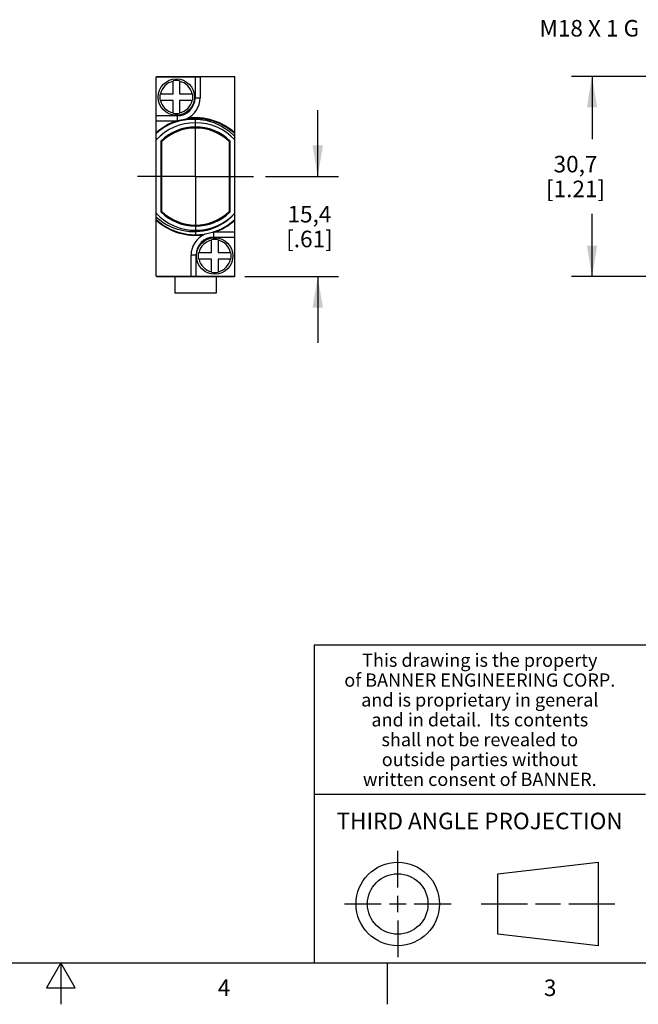
# Model space of a CAD drawing. Units: inches. Extents: x 0.4 to 16.6, y 0.6 to 10.4.
# Drawn here: x 8.3 to 12, y 0.6 to 6.6 of the extents above; entities that cross this region are included whole.
import ezdxf

# ---------------------------------------------------------------- set-up
doc = ezdxf.new("R2010")
doc.units = ezdxf.units.IN
doc.header["$LTSCALE"] = 0.935
doc.header["$MEASUREMENT"] = 0
doc.linetypes.add('CENTER', pattern=[0.6, 0.375, -0.075, 0.075, -0.075])
doc.layers.get('0').update_dxf_attribs({"linetype": 'CONTINUOUS'})
for name, color, linetype in [('AXIS', 7, 'CONTINUOUS'), ('AXIS_COSMETIC_THREADS', 7, 'CONTINUOUS'), ('DEFAULT_1', 7, 'CENTER'), ('NOTES', 7, 'CONTINUOUS'), ('SCHEME_DIMS', 7, 'CONTINUOUS')]:
    doc.layers.add(name, color=color, linetype=linetype)
doc.styles.add('TEXTSTYLE_2', font='txt', dxfattribs={"width": 0.8})
doc.styles.add('TEXTSTYLE_3', font='txt', dxfattribs={"width": 0.85})
doc.dimstyles.new('DIMSTYLE_1', dxfattribs={"dimtxt": 0.1, "dimasz": 0.1875, "dimexe": 0.18, "dimexo": 0.0625, "dimgap": 0.09, "dimtad": 0, "dimtih": 1, "dimtoh": 1, "dimdec": 1, "dimzin": 4, "dimdsep": 46, "dimtxsty": 'STANDARD', "dimblk": '_FILLED', "dimblk1": '_FILLED', "dimblk2": '_FILLED', "dimcen": 0.09, "dimadec": 0, "dimazin": 0, "dimtp": 0.1, "dimtm": 0.1, "dimtfac": 1, "dimtdec": 1, "dimtofl": 0, "dimtmove": 0, "dimatfit": 3, "dimldrblk": '_FILLED', "dimfxl": 1, "dimtolj": 1, "dimtzin": 4, "dimarcsym": 0})

# ---------------------------------------------------------------- blocks, each defined once
blk = doc.blocks.new('_FILLED')
at = {"color": 0, "linetype": 'BYBLOCK'}
blk.add_solid([(0, 0), (-1, 0.167), (-1, -0.167)], dxfattribs=at)
blk = doc.blocks.new('*D0')
at = {"layer": 'SCHEME_DIMS', "color": 2, "linetype": 'CONTINUOUS'}
for p, q in [((12.4028, 6.2443), (11.5831, 6.2443)), ((11.7081, 6.2443), (11.7081, 5.8643)), ((12.7618, 6.2443), (12.4976, 6.2443)), ((11.7081, 5.0343), (11.7081, 5.4143)), ((12.7379, 5.0343), (11.5831, 5.0343))]:
    blk.add_line(p, q, dxfattribs=at)
at = {"layer": 'SCHEME_DIMS', "color": 2, "linetype": 'CONTINUOUS', "xscale": 0.1875, "yscale": 0.1875, "zscale": 0.1875}
for p, rotation in [((11.7081, 6.2443), 90), ((11.7081, 5.0343), 270)]:
    blk.add_blockref('_FILLED', p, dxfattribs=dict(at, rotation=rotation))
at = {"layer": 'SCHEME_DIMS', "color": 2, "linetype": 'CONTINUOUS', "insert": (11.6081, 5.7643), "char_height": 0.1, "width": 0.6, "attachment_point": 2, "line_spacing_factor": 0.9}
blk.add_mtext('30,7\\P[1.21]', dxfattribs=at)
blk = doc.blocks.new('*D9')
at = {"layer": 'SCHEME_DIMS', "color": 2, "linetype": 'CONTINUOUS'}
for p, q in [((10.0509, 5.6393), (10.0509, 6.0393)), ((9.7354, 5.6393), (10.1759, 5.6393)), ((9.6114, 5.0343), (10.1759, 5.0343)), ((10.0509, 5.0343), (10.0509, 4.6343))]:
    blk.add_line(p, q, dxfattribs=at)
at = {"layer": 'SCHEME_DIMS', "color": 2, "linetype": 'CONTINUOUS', "xscale": 0.1875, "yscale": 0.1875, "zscale": 0.1875}
for p, rotation in [((10.0509, 5.6393), 270), ((10.0509, 5.0343), 90)]:
    blk.add_blockref('_FILLED', p, dxfattribs=dict(at, rotation=rotation))
at = {"layer": 'SCHEME_DIMS', "color": 2, "linetype": 'CONTINUOUS', "insert": (10.0009, 5.4618), "char_height": 0.1, "width": 0.5, "attachment_point": 2, "line_spacing_factor": 0.9}
blk.add_mtext('15,4\\P[.61]', dxfattribs=at)

msp = doc.modelspace()

# ---------------------------------------------------------------- linework, layer by layer
at = {"color": 7, "linetype": 'CONTINUOUS'}
for p, q in [((9.0749, 5.0373), (9.0749, 6.2413)), ((9.0749, 6.2413), (9.3399, 6.2413)), ((9.0769, 6.2443), (9.0769, 6.2413)), ((9.0769, 6.2443), (9.5489, 6.2443)), ((9.1769, 6.1393), (9.1769, 6.2173)), ((9.2169, 6.2173), (9.2169, 6.1393)), ((9.5489, 6.2443), (9.5489, 6.2413)), ((9.5509, 5.0373), (9.5509, 6.2413)), ((9.0989, 6.1393), (9.1769, 6.1393)), ((9.2169, 6.1393), (9.2949, 6.1393)), ((9.1769, 6.0993), (9.0989, 6.0993)), ((9.1769, 6.0213), (9.1769, 6.0993)), ((9.2169, 6.0993), (9.2169, 6.0213)), ((9.2949, 6.0993), (9.2169, 6.0993)), ((9.0749, 5.9763), (9.2013, 5.9763)), ((9.2019, 5.9763), (9.2013, 5.9763)), ((9.0749, 5.9008), (9.0985, 5.9205)), ((9.0985, 5.9205), (9.1239, 5.9381)), ((9.1029, 5.8535), (9.1029, 5.4251)), ((9.1079, 5.8486), (9.1079, 5.43)), ((9.5179, 5.43), (9.5179, 5.8486)), ((9.5229, 5.4251), (9.5229, 5.8535)), ((9.4239, 5.3023), (9.4245, 5.3023)), ((9.5509, 5.3023), (9.4245, 5.3023)), ((9.4089, 5.1793), (9.4089, 5.2573)), ((9.4489, 5.2573), (9.4489, 5.1793)), ((9.3309, 5.1793), (9.4089, 5.1793)), ((9.4489, 5.1793), (9.5269, 5.1793)), ((9.4089, 5.1393), (9.3309, 5.1393)), ((9.4089, 5.0613), (9.4089, 5.1393)), ((9.5269, 5.1393), (9.4489, 5.1393)), ((9.4489, 5.1393), (9.4489, 5.0613)), ((9.0769, 5.0373), (9.0769, 5.0343)), ((9.0769, 5.0343), (9.5489, 5.0343)), ((9.2859, 5.0373), (9.5509, 5.0373)), ((9.5489, 5.0373), (9.5489, 5.0343)), ((10.5343, 1.3433), (10.5343, 1.5654)), ((11.139, 1.426), (11.7453, 1.4954)), ((11.7453, 1.4954), (11.7453, 0.9912)), ((11.139, 1.0606), (11.139, 1.426)), ((10.5343, 1.1933), (10.5343, 1.2933)), ((10.2122, 1.2433), (10.4343, 1.2433)), ((10.4843, 1.2433), (10.5843, 1.2433)), ((10.6343, 1.2433), (10.8564, 1.2433)), ((11.039, 1.2433), (11.3171, 1.2433)), ((11.3671, 1.2433), (11.5172, 1.2433)), ((11.5672, 1.2433), (11.8453, 1.2433)), ((10.5343, 1.1433), (10.5343, 0.9212)), ((11.7453, 0.9912), (11.139, 1.0606))]:
    msp.add_line(p, q, dxfattribs=at)
at = {"color": 9, "linetype": 'CONTINUOUS'}
for p, q in [((9.3099, 6.2413), (9.3099, 6.1143)), ((9.3099, 6.1143), (9.3399, 6.1143)), ((9.2019, 6.0063), (9.0749, 6.0063)), ((9.2019, 6.0063), (9.2019, 5.9763)), ((9.4239, 5.2723), (9.4239, 5.3023)), ((9.4239, 5.2723), (9.5509, 5.2723)), ((9.3159, 5.1643), (9.2859, 5.1643)), ((9.3159, 5.0373), (9.3159, 5.1643))]:
    msp.add_line(p, q, dxfattribs=at)
at = {"color": 2, "linetype": 'CONTINUOUS'}
for p, q in [((16.38, 2.807), (10.03, 2.807)), ((10.03, 2.807), (10.03, 0.887)), ((10.03, 1.907), (12.03, 1.907)), ((0.62, 0.887), (16.38, 0.887)), ((8.5, 0.887), (8.4134, 0.737)), ((8.5866, 0.737), (8.5, 0.887)), ((8.5, 0.887), (8.5, 0.637)), ((10.47, 0.887), (10.47, 0.637)), ((8.4134, 0.737), (8.5866, 0.737))]:
    msp.add_line(p, q, dxfattribs=at)
at = {"color": 7, "linetype": 'CONTINUOUS'}
for points in [[(9.1239, 5.9381), (9.169, 5.9623), (9.217, 5.9797), (9.2671, 5.9899), (9.3181, 5.9928), (9.3691, 5.9884), (9.4188, 5.9766), (9.4664, 5.9578)], [(9.1239, 5.9381), (9.1707, 5.9613), (9.2205, 5.9773), (9.2718, 5.9857), (9.3234, 5.9863), (9.3747, 5.9793), (9.4241, 5.9648), (9.4704, 5.9433), (9.5131, 5.915), (9.5509, 5.8809)], [(9.4664, 5.9578), (9.5107, 5.9324), (9.5509, 5.9008)], [(9.5509, 5.4169), (9.5271, 5.3924), (9.5034, 5.3725), (9.4812, 5.3569), (9.4606, 5.3448), (9.441, 5.335), (9.4216, 5.3267), (9.4014, 5.3197), (9.3807, 5.314), (9.3596, 5.3096), (9.3387, 5.3066), (9.3181, 5.305), (9.2969, 5.3046), (9.275, 5.3057), (9.2524, 5.3083), (9.2292, 5.3126), (9.2056, 5.3188), (9.1821, 5.3268), (9.1592, 5.3365), (9.1375, 5.3476), (9.1169, 5.3601), (9.0964, 5.3747), (9.0749, 5.3926)], [(9.5509, 5.3778), (9.5098, 5.3456), (9.4645, 5.3199), (9.4158, 5.301), (9.3649, 5.2896), (9.3129, 5.2857), (9.2608, 5.2896), (9.2099, 5.301), (9.1613, 5.3199), (9.1159, 5.3456), (9.0749, 5.3778)]]:
    msp.add_lwpolyline(points, dxfattribs=at)
for centre, radius in [((9.1969, 6.1193), 0.11), ((9.4289, 5.1593), 0.11), ((10.5343, 1.2433), 0.2521), ((10.5343, 1.2433), 0.1827)]:
    msp.add_circle(centre, radius, dxfattribs=at)
at = {"color": 9, "linetype": 'CONTINUOUS'}
for centre, radius, start, end in [((9.1969, 6.1193), 0.0971, 101.88116, 168.11884), ((9.1969, 6.1193), 0.0971, 11.88116, 78.11884), ((9.1969, 6.1193), 0.0971, 191.88116, 258.11884), ((9.2019, 6.1143), 0.108, 270, 360), ((9.1969, 6.1193), 0.0971, 281.88116, 348.11884), ((9.3129, 5.6393), 0.355, 108.32537, 132.09968), ((9.3129, 5.6393), 0.355, 47.90032, 97.98426), ((9.3129, 5.6393), 0.355, 227.90032, 277.98426), ((9.3129, 5.6393), 0.355, 288.32537, 312.09968), ((9.4239, 5.1643), 0.108, 90, 180), ((9.4289, 5.1593), 0.0971, 101.88116, 168.11884), ((9.4289, 5.1593), 0.0971, 11.88116, 78.11884), ((9.4289, 5.1593), 0.0971, 191.88116, 258.11884), ((9.4289, 5.1593), 0.0971, 281.88116, 348.11884)]:
    msp.add_arc(centre, radius, start, end, dxfattribs=at)
at = {"color": 7, "linetype": 'CONTINUOUS'}
for centre, radius, start, end in [((9.1969, 6.1193), 0.1, 78.46304, 101.53696), ((9.1969, 6.1193), 0.1, 168.46304, 191.53696), ((9.1969, 6.1193), 0.1, 348.46304, 11.53696), ((9.2019, 6.1143), 0.138, 293.86374, 360), ((9.1969, 6.1193), 0.1, 258.46304, 281.53696), ((9.3129, 5.6393), 0.325, 42.91979, 137.08021), ((9.2019, 6.1143), 0.138, 270, 272.35108), ((9.3129, 5.6393), 0.3, 45.573, 134.427), ((9.3129, 5.6393), 0.293, 45.60037, 134.39963), ((9.3129, 5.6393), 0.325, 222.91979, 317.08021), ((9.3129, 5.6393), 0.3, 225.573, 314.427), ((9.3129, 5.6393), 0.293, 225.60037, 314.39963), ((9.4239, 5.1643), 0.138, 90, 92.35108), ((9.4239, 5.1643), 0.138, 113.86374, 180), ((9.4289, 5.1593), 0.1, 78.46304, 101.53696), ((9.4289, 5.1593), 0.1, 168.46304, 191.53696), ((9.4289, 5.1593), 0.1, 348.46304, 11.53696), ((9.4289, 5.1593), 0.1, 258.46304, 281.53696)]:
    msp.add_arc(centre, radius, start, end, dxfattribs=at)
at = {"layer": 'AXIS', "color": 7, "linetype": 'CONTINUOUS'}
for p, q in [((9.3399, 6.2413), (9.3399, 6.1143)), ((9.5509, 6.2413), (9.3399, 6.2413)), ((9.2859, 5.0373), (9.2859, 5.1643)), ((9.0749, 5.0373), (9.2859, 5.0373))]:
    msp.add_line(p, q, dxfattribs=at)
at = {"layer": 'AXIS_COSMETIC_THREADS', "color": 7, "linetype": 'CONTINUOUS'}
for p, q in [((9.1879, 5.0343), (9.1879, 4.9343)), ((9.4379, 5.0343), (9.4379, 4.9343)), ((9.4379, 4.9343), (9.1879, 4.9343))]:
    msp.add_line(p, q, dxfattribs=at)
at = {"layer": 'DEFAULT_1', "color": 7, "linetype": 'CENTER'}
for q in [(9.3129, 5.9993), (8.9529, 5.6393), (9.3129, 5.2793), (9.6729, 5.6393)]:
    msp.add_line((9.3129, 5.6393), q, dxfattribs=at)

# ---------------------------------------------------------------- texts
at = {"color": 2, "linetype": 'CONTINUOUS', "attachment_point": 2, "line_spacing_factor": 0.9}
for s, insert, char_height, width, style in [('This drawing is the property', (11.03, 2.7564), 0.08, 1.904, 'TEXTSTYLE_3'), ('of BANNER ENGINEERING CORP.', (11.03, 2.6364), 0.08, 1.836, 'TEXTSTYLE_3'), ('and is proprietary in general', (11.03, 2.5164), 0.08, 1.972, 'TEXTSTYLE_3'), ('and in detail.  Its contents', (11.03, 2.3964), 0.08, 1.904, 'TEXTSTYLE_3'), ('shall not be revealed to', (11.03, 2.2764), 0.08, 1.632, 'TEXTSTYLE_3'), ('outside parties without', (11.03, 2.1564), 0.08, 1.564, 'TEXTSTYLE_3'), ('written consent of BANNER.', (11.03, 2.0364), 0.08, 1.768, 'TEXTSTYLE_3'), ('THIRD ANGLE PROJECTION', (11.0288, 1.7949), 0.1, 1.76, 'TEXTSTYLE_2'), ('4', (9.485, 0.787), 0.1, 0.08, 'TEXTSTYLE_2'), ('3', (11.455, 0.787), 0.1, 0.08, 'TEXTSTYLE_2')]:
    msp.add_mtext(s, dxfattribs=dict(at, insert=insert, char_height=char_height, width=width, style=style))
at = {"layer": 'NOTES', "color": 2, "linetype": 'CONTINUOUS', "insert": (11.9924, 6.5853), "char_height": 0.1, "width": 0.9, "attachment_point": 3, "line_spacing_factor": 0.9}
msp.add_mtext('M18 X 1 G', dxfattribs=at)

# ---------------------------------------------------------------- dimensions: what is measured, and where the dimension line sits
at = {"layer": 'SCHEME_DIMS', "color": 2, "linetype": 'CONTINUOUS'}
for base, p1, p2, angle, picture, middle in [((11.7081, 5.0343), (12.7618, 6.2443), (12.7379, 5.0343), 270, '*D0', (11.5831, 5.6393)), ((10.0509, 5.6393), (9.6114, 5.0343), (9.7354, 5.6393), 90, '*D9', (9.9259, 5.3368))]:
    dim = msp.add_linear_dim(base=base, p1=p1, p2=p2, angle=angle, dimstyle='DIMSTYLE_1', dxfattribs=at)
    dim.commit()
    dim.dimension.update_dxf_attribs({"geometry": picture, "text_midpoint": middle, "dimtype": 160})

doc.saveas('drawing.dxf')
